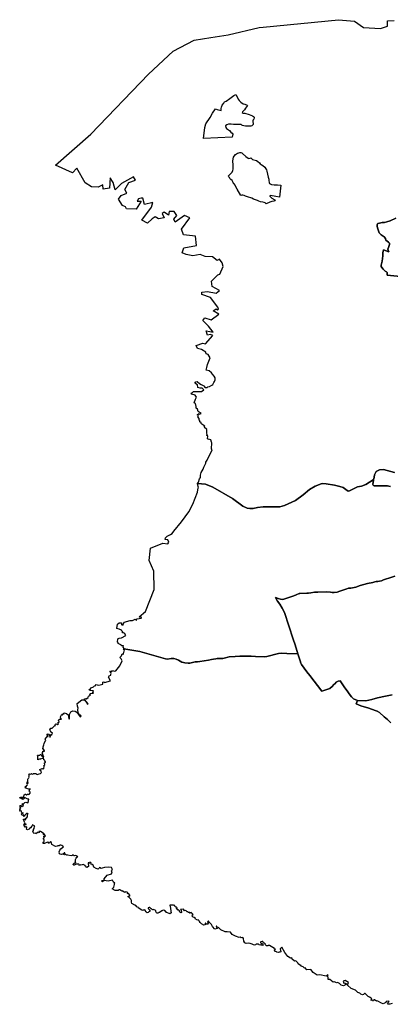
# Model space of a CAD drawing. Extents: x -9.487 to -9.308, y 38.676 to 38.769.
# Drawn here: x -9.487 to -9.459, y 38.695 to 38.768 of the extents above; entities that cross this region are included whole.
import ezdxf

# ---------------------------------------------------------------- set-up
doc = ezdxf.new("R2010")
doc.units = 0

msp = doc.modelspace()

# ---------------------------------------------------------------- linework, layer by layer
at = {"layer": 'sub-seccao_estatistica_1991'}
for points in [[(-9.458602, 38.734487), (-9.459437, 38.734703), (-9.459724, 38.734683), (-9.459975, 38.734566), (-9.460109, 38.73432), (-9.460149, 38.733978), (-9.460195, 38.733948), (-9.46074, 38.733588), (-9.461076, 38.733458), (-9.461376, 38.733413), (-9.461663, 38.733259), (-9.461969, 38.73311), (-9.462051, 38.733103), (-9.462236, 38.733212), (-9.462423, 38.733363), (-9.462674, 38.733447), (-9.463087, 38.733551), (-9.463691, 38.733638), (-9.46394, 38.73366), (-9.464079, 38.733631), (-9.464507, 38.733456), (-9.464929, 38.733225), (-9.465408, 38.732815), (-9.465977, 38.732397), (-9.466812, 38.732015), (-9.46716, 38.731931), (-9.468394, 38.731914), (-9.468813, 38.731866), (-9.469141, 38.731805), (-9.469375, 38.731793), (-9.469579, 38.731831), (-9.469907, 38.73198), (-9.470681, 38.732543), (-9.472154, 38.733392), (-9.472695, 38.73362), (-9.473297, 38.733661), (-9.473219, 38.733757), (-9.473137, 38.734005), (-9.473071, 38.734112), (-9.473068, 38.734291), (-9.473017, 38.734494), (-9.472867, 38.734722), (-9.472808, 38.734873), (-9.47266, 38.735179), (-9.472673, 38.735256), (-9.472559, 38.735413), (-9.472197, 38.736169), (-9.472248, 38.736256), (-9.472213, 38.736691), (-9.472234, 38.736758), (-9.472298, 38.736921), (-9.472466, 38.736968), (-9.472508, 38.736949), (-9.47254, 38.737006), (-9.472513, 38.7372), (-9.472607, 38.737275), (-9.472557, 38.7373), (-9.472591, 38.737455), (-9.472596, 38.737686), (-9.47279, 38.737867), (-9.472736, 38.737931), (-9.472961, 38.738097), (-9.473011, 38.73815), (-9.473012, 38.738194), (-9.4731, 38.738275), (-9.473114, 38.738366), (-9.473164, 38.738385), (-9.473166, 38.73852), (-9.473261, 38.738635), (-9.473243, 38.738698), (-9.473219, 38.738732), (-9.473301, 38.738793), (-9.473185, 38.738892), (-9.47316, 38.738839), (-9.473007, 38.738884), (-9.473237, 38.739036), (-9.47329, 38.739213), (-9.473384, 38.73929), (-9.473374, 38.739401), (-9.473433, 38.739623), (-9.47354, 38.739679), (-9.473445, 38.739961), (-9.473356, 38.740111), (-9.473464, 38.740246), (-9.473712, 38.740339), (-9.473757, 38.740401), (-9.47367, 38.740455), (-9.473586, 38.740538), (-9.473308, 38.740523), (-9.472981, 38.740517), (-9.472818, 38.740658), (-9.47295, 38.740782), (-9.473098, 38.74079), (-9.473253, 38.740836), (-9.473275, 38.741029), (-9.473487, 38.741158), (-9.473403, 38.741251), (-9.473298, 38.741266), (-9.473129, 38.741128), (-9.473011, 38.741062), (-9.472873, 38.740976), (-9.472761, 38.740934), (-9.472759, 38.740848), (-9.47271, 38.740823), (-9.472655, 38.740819), (-9.472562, 38.74082), (-9.472513, 38.740874), (-9.472385, 38.740904), (-9.472213, 38.740999), (-9.472153, 38.741048), (-9.472057, 38.741213), (-9.47201, 38.741271), (-9.471969, 38.741407), (-9.471971, 38.741537), (-9.472053, 38.741662), (-9.472174, 38.741819), (-9.472231, 38.741921), (-9.472421, 38.742065), (-9.472633, 38.742124), (-9.472602, 38.742322), (-9.472551, 38.742539), (-9.472341, 38.743052), (-9.4725, 38.743292), (-9.472632, 38.743334), (-9.472668, 38.743463), (-9.472981, 38.743667), (-9.473281, 38.74375), (-9.473373, 38.743965), (-9.47289, 38.744135), (-9.47268, 38.744094), (-9.47215, 38.744706), (-9.472317, 38.744782), (-9.472537, 38.744727), (-9.472643, 38.745063), (-9.472366, 38.745005), (-9.472121, 38.744947), (-9.472462, 38.745411), (-9.472889, 38.745821), (-9.472738, 38.74603), (-9.47226, 38.74588), (-9.471684, 38.746293), (-9.472119, 38.746556), (-9.47189, 38.746688), (-9.4718, 38.746611), (-9.471712, 38.746664), (-9.471782, 38.746819), (-9.472326, 38.747547), (-9.472326, 38.747547), (-9.472969, 38.747773), (-9.472973, 38.747929), (-9.472532, 38.747995), (-9.47189, 38.747864), (-9.47164, 38.748074), (-9.472186, 38.748361), (-9.472248, 38.748768), (-9.47176, 38.749231), (-9.471629, 38.749293), (-9.471364, 38.749849), (-9.471445, 38.750125), (-9.471639, 38.750408), (-9.471825, 38.750311), (-9.472172, 38.750575), (-9.472725, 38.750612), (-9.473092, 38.750755), (-9.473641, 38.750654), (-9.474118, 38.750752), (-9.474419, 38.750887), (-9.474299, 38.751248), (-9.473357, 38.751424), (-9.473436, 38.752111), (-9.474317, 38.752229), (-9.474487, 38.752648), (-9.473868, 38.753496), (-9.474246, 38.753657), (-9.474953, 38.753165), (-9.475039, 38.753381), (-9.474832, 38.753651), (-9.475033, 38.753967), (-9.475407, 38.753949), (-9.475452, 38.753695), (-9.475765, 38.753908), (-9.475926, 38.753804), (-9.475773, 38.753487), (-9.476179, 38.753405), (-9.476442, 38.753555), (-9.476651, 38.753412), (-9.477003, 38.75309), (-9.477431, 38.753314), (-9.476716, 38.754279), (-9.476624, 38.754624), (-9.477225, 38.75449), (-9.477363, 38.754947), (-9.477477, 38.754946), (-9.477672, 38.754893), (-9.477783, 38.754726), (-9.477473, 38.75473), (-9.477853, 38.754125), (-9.47857, 38.754168), (-9.478654, 38.75432), (-9.478883, 38.754407), (-9.47917, 38.754888), (-9.478979, 38.755159), (-9.478559, 38.755329), (-9.47871, 38.755607), (-9.478411, 38.756134), (-9.477894, 38.756306), (-9.478061, 38.756546), (-9.478947, 38.756051), (-9.479427, 38.755574), (-9.479567, 38.75612), (-9.479785, 38.756462), (-9.479853, 38.755709), (-9.480323, 38.755615), (-9.480329, 38.755946), (-9.48069, 38.755764), (-9.481189, 38.755809), (-9.481646, 38.756106), (-9.482274, 38.757187), (-9.482591, 38.756838), (-9.483856, 38.757407), (-9.48122, 38.759719), (-9.476926, 38.764195), (-9.475107, 38.765933), (-9.473525, 38.766753), (-9.472304, 38.766936), (-9.470995, 38.767139), (-9.468692, 38.767691), (-9.468392, 38.767704), (-9.462792, 38.768271), (-9.461595, 38.768164), (-9.460915, 38.767687), (-9.459661, 38.76762), (-9.459572, 38.767632), (-9.45912, 38.767784), (-9.45912, 38.768196), (-9.458643, 38.768201)], [(-9.457136, 38.749018), (-9.459148, 38.749214), (-9.459144, 38.749414), (-9.459207, 38.749458), (-9.459298, 38.749499), (-9.459446, 38.749663), (-9.459555, 38.749769), (-9.459612, 38.749856), (-9.459603, 38.749959), (-9.459533, 38.750265), (-9.459489, 38.750663), (-9.459475, 38.75088), (-9.459424, 38.751096), (-9.459028, 38.75096), (-9.459094, 38.751154), (-9.459062, 38.751285), (-9.458986, 38.751486), (-9.458977, 38.75154), (-9.458991, 38.751586), (-9.459016, 38.751621), (-9.459068, 38.751661), (-9.459244, 38.751824), (-9.459277, 38.751934), (-9.45939, 38.752073), (-9.459596, 38.752218), (-9.459745, 38.752362), (-9.459857, 38.752655), (-9.459905, 38.752847), (-9.459911, 38.752966), (-9.459882, 38.753028), (-9.45984, 38.753061), (-9.459727, 38.753097), (-9.45952, 38.75313), (-9.459366, 38.753142), (-9.459187, 38.753182), (-9.458943, 38.753271), (-9.458511, 38.753455)], [(-9.458511, 38.753455), (-9.458943, 38.753271), (-9.459187, 38.753182), (-9.459366, 38.753142), (-9.45952, 38.75313), (-9.459727, 38.753097), (-9.45984, 38.753061), (-9.459882, 38.753028), (-9.459911, 38.752966), (-9.459905, 38.752847), (-9.459857, 38.752655), (-9.459745, 38.752362), (-9.459596, 38.752218), (-9.45939, 38.752073), (-9.459277, 38.751934), (-9.459244, 38.751824), (-9.459068, 38.751661), (-9.459016, 38.751621), (-9.458991, 38.751586), (-9.458977, 38.75154), (-9.458986, 38.751486), (-9.459062, 38.751285), (-9.459094, 38.751154), (-9.459028, 38.75096), (-9.459424, 38.751096), (-9.459475, 38.75088), (-9.459489, 38.750663), (-9.459533, 38.750265), (-9.459603, 38.749959), (-9.459612, 38.749856), (-9.459555, 38.749769), (-9.459446, 38.749663), (-9.459298, 38.749499), (-9.459207, 38.749458), (-9.459144, 38.749414), (-9.459148, 38.749214), (-9.457136, 38.749018)], [(-9.458896, 38.733431), (-9.459042, 38.733468), (-9.45914, 38.733485), (-9.459296, 38.733489), (-9.459966, 38.733479), (-9.460135, 38.733485), (-9.460181, 38.733511), (-9.460209, 38.733547), (-9.460217, 38.733587), (-9.460217, 38.733587), (-9.460171, 38.733917), (-9.460195, 38.733948), (-9.460149, 38.733978), (-9.460109, 38.73432), (-9.459975, 38.734566), (-9.459724, 38.734683), (-9.459437, 38.734703), (-9.458602, 38.734487)], [(-9.458583, 38.726752), (-9.458966, 38.726627), (-9.459267, 38.726539), (-9.45942, 38.726485), (-9.459571, 38.726415), (-9.45973, 38.72637), (-9.459862, 38.726355), (-9.459983, 38.72635), (-9.460081, 38.726331), (-9.460229, 38.72629), (-9.460617, 38.726195), (-9.461169, 38.726043), (-9.461491, 38.72594), (-9.461858, 38.725859), (-9.462029, 38.725845), (-9.462149, 38.725813), (-9.462312, 38.725751), (-9.462684, 38.725621), (-9.46288, 38.725568), (-9.4631, 38.725544), (-9.463264, 38.725542), (-9.463385, 38.725553), (-9.463693, 38.725571), (-9.464309, 38.72556), (-9.464562, 38.725549), (-9.464846, 38.725515), (-9.465027, 38.725488), (-9.465142, 38.725477), (-9.465659, 38.725467), (-9.465714, 38.725458), (-9.465942, 38.725352), (-9.4661, 38.725273), (-9.46663, 38.725099), (-9.466843, 38.725023), (-9.466958, 38.725005), (-9.467101, 38.725033), (-9.467284, 38.725091), (-9.467478, 38.725159), (-9.467325, 38.724897), (-9.467155, 38.724654), (-9.466979, 38.724359), (-9.466808, 38.724034), (-9.466155, 38.722053), (-9.466, 38.721616), (-9.465816, 38.720949), (-9.466619, 38.720981), (-9.467036, 38.721013), (-9.467255, 38.720982), (-9.468121, 38.720768), (-9.468288, 38.720737), (-9.468955, 38.720754), (-9.469284, 38.720787), (-9.470128, 38.720781), (-9.470482, 38.720745), (-9.470934, 38.720731), (-9.471032, 38.720698), (-9.471198, 38.720651), (-9.471407, 38.72062), (-9.471813, 38.720607), (-9.471912, 38.72059), (-9.472093, 38.720547), (-9.472238, 38.720525), (-9.472462, 38.720473), (-9.472779, 38.720433), (-9.473107, 38.720376), (-9.473284, 38.720353), (-9.473465, 38.720351), (-9.473756, 38.720274), (-9.473865, 38.720261), (-9.47398, 38.720263), (-9.474241, 38.720277), (-9.47434, 38.720301), (-9.474456, 38.720344), (-9.474693, 38.720488), (-9.474877, 38.720551), (-9.47506, 38.720599), (-9.475248, 38.720604), (-9.475518, 38.720552), (-9.475669, 38.720579), (-9.477586, 38.721125), (-9.478768, 38.72132), (-9.478744, 38.721361), (-9.478821, 38.721462), (-9.478807, 38.721549), (-9.478937, 38.721559), (-9.478956, 38.721611), (-9.479105, 38.721665), (-9.4792, 38.721739), (-9.479193, 38.721791), (-9.479238, 38.721817), (-9.479217, 38.722078), (-9.479125, 38.722117), (-9.478937, 38.722146), (-9.478621, 38.722317), (-9.478718, 38.722508), (-9.478769, 38.722484), (-9.478792, 38.722516), (-9.478858, 38.722512), (-9.478892, 38.722544), (-9.47886, 38.722599), (-9.478928, 38.722642), (-9.478951, 38.722714), (-9.479112, 38.722808), (-9.479295, 38.722855), (-9.479256, 38.723157), (-9.479117, 38.723272), (-9.478958, 38.723277), (-9.478956, 38.723126), (-9.478893, 38.723148), (-9.478832, 38.723101), (-9.478814, 38.723111), (-9.478815, 38.723166), (-9.4788, 38.723186), (-9.47876, 38.723329), (-9.478313, 38.723438), (-9.478116, 38.723435), (-9.477926, 38.723533), (-9.477828, 38.723452), (-9.477797, 38.723578), (-9.477454, 38.723616), (-9.477479, 38.723683), (-9.477605, 38.723682), (-9.477621, 38.723725), (-9.477171, 38.724121), (-9.476509, 38.725759), (-9.476533, 38.727118), (-9.476896, 38.727929), (-9.476797, 38.728835), (-9.47588, 38.729209), (-9.4755, 38.729153), (-9.475415, 38.729289), (-9.475489, 38.72946), (-9.475687, 38.72949), (-9.475681, 38.729613), (-9.475541, 38.729737), (-9.475285, 38.729857), (-9.475169, 38.729927), (-9.475046, 38.730112), (-9.474479, 38.730814), (-9.473934, 38.731559), (-9.473638, 38.732123), (-9.473292, 38.733023), (-9.473236, 38.733332), (-9.473205, 38.733382), (-9.473237, 38.733405), (-9.473226, 38.733439), (-9.473297, 38.733661), (-9.473297, 38.733661), (-9.472695, 38.73362), (-9.472154, 38.733392), (-9.470681, 38.732543), (-9.469907, 38.73198), (-9.469579, 38.731831), (-9.469375, 38.731793), (-9.469141, 38.731805), (-9.468813, 38.731866), (-9.468394, 38.731914), (-9.46716, 38.731931), (-9.466812, 38.732015), (-9.465977, 38.732397), (-9.465408, 38.732815), (-9.464929, 38.733225), (-9.464507, 38.733456), (-9.464079, 38.733631), (-9.46394, 38.73366), (-9.463691, 38.733638), (-9.463087, 38.733551), (-9.462674, 38.733447), (-9.462423, 38.733363), (-9.462236, 38.733212), (-9.462051, 38.733103), (-9.461969, 38.73311), (-9.461663, 38.733259), (-9.461376, 38.733413), (-9.461076, 38.733458), (-9.46074, 38.733588), (-9.460195, 38.733948), (-9.460171, 38.733917), (-9.460217, 38.733587), (-9.460209, 38.733547), (-9.460181, 38.733511), (-9.460135, 38.733485), (-9.459966, 38.733479), (-9.459296, 38.733489), (-9.45914, 38.733485), (-9.459042, 38.733468), (-9.458896, 38.733431)], [(-9.458782, 38.717898), (-9.459286, 38.717798), (-9.459876, 38.717662), (-9.460303, 38.717559), (-9.460527, 38.717491), (-9.460752, 38.717446), (-9.461369, 38.717484), (-9.461656, 38.717608), (-9.461811, 38.717757), (-9.461983, 38.717972), (-9.462133, 38.718203), (-9.462303, 38.718429), (-9.462646, 38.718944), (-9.462798, 38.718906), (-9.462952, 38.718843), (-9.46304, 38.718748), (-9.463142, 38.718652), (-9.463218, 38.718549), (-9.463438, 38.718375), (-9.464029, 38.718177), (-9.464921, 38.719351), (-9.465145, 38.719609), (-9.465525, 38.720153), (-9.465578, 38.720254), (-9.465635, 38.720445), (-9.465728, 38.720725), (-9.465816, 38.720949), (-9.466, 38.721616), (-9.466155, 38.722053), (-9.466808, 38.724034), (-9.466979, 38.724359), (-9.467155, 38.724654), (-9.467325, 38.724897), (-9.467478, 38.725159), (-9.467284, 38.725091), (-9.467101, 38.725033), (-9.466958, 38.725005), (-9.466843, 38.725023), (-9.46663, 38.725099), (-9.4661, 38.725273), (-9.465942, 38.725352), (-9.465714, 38.725458), (-9.465659, 38.725467), (-9.465142, 38.725477), (-9.465027, 38.725488), (-9.464846, 38.725515), (-9.464562, 38.725549), (-9.464309, 38.72556), (-9.463693, 38.725571), (-9.463385, 38.725553), (-9.463264, 38.725542), (-9.4631, 38.725544), (-9.46288, 38.725568), (-9.462684, 38.725621), (-9.462312, 38.725751), (-9.462149, 38.725813), (-9.462029, 38.725845), (-9.461858, 38.725859), (-9.461491, 38.72594), (-9.461169, 38.726043), (-9.460617, 38.726195), (-9.460229, 38.72629), (-9.460081, 38.726331), (-9.459983, 38.72635), (-9.459862, 38.726355), (-9.45973, 38.72637), (-9.459571, 38.726415), (-9.45942, 38.726485), (-9.459267, 38.726539), (-9.458966, 38.726627), (-9.458583, 38.726752)], [(-9.458787, 38.694863), (-9.458949, 38.694806), (-9.45907, 38.694824), (-9.459129, 38.694898), (-9.459015, 38.69501), (-9.459086, 38.695045), (-9.459239, 38.695004), (-9.459259, 38.694943), (-9.459461, 38.694849), (-9.45957, 38.694884), (-9.459847, 38.695036), (-9.459935, 38.695061), (-9.459958, 38.695032), (-9.460094, 38.695135), (-9.460144, 38.695134), (-9.460164, 38.695075), (-9.460238, 38.695068), (-9.460263, 38.695123), (-9.460367, 38.695112), (-9.46036, 38.695151), (-9.46031, 38.695138), (-9.460295, 38.695221), (-9.46035, 38.695275), (-9.460472, 38.695342), (-9.460576, 38.695386), (-9.460789, 38.695603), (-9.460839, 38.695602), (-9.460928, 38.695529), (-9.460995, 38.695512), (-9.461111, 38.695556), (-9.46118, 38.695638), (-9.461343, 38.695688), (-9.461512, 38.695851), (-9.461827, 38.695991), (-9.462113, 38.696223), (-9.462047, 38.696432), (-9.462278, 38.696573), (-9.462436, 38.696538), (-9.462386, 38.696376), (-9.462308, 38.696403), (-9.462278, 38.696351), (-9.462207, 38.696372), (-9.462195, 38.696306), (-9.462408, 38.69619), (-9.462584, 38.696237), (-9.462702, 38.69637), (-9.462854, 38.69643), (-9.462919, 38.696409), (-9.463075, 38.696485), (-9.463178, 38.696451), (-9.463435, 38.696657), (-9.46354, 38.696669), (-9.463542, 38.696776), (-9.463586, 38.696905), (-9.463556, 38.696968), (-9.463603, 38.696999), (-9.463691, 38.696912), (-9.464175, 38.697002), (-9.464366, 38.696986), (-9.464675, 38.697184), (-9.464846, 38.697394), (-9.465137, 38.69738), (-9.465259, 38.69752), (-9.465314, 38.6975), (-9.465418, 38.697592), (-9.465559, 38.697646), (-9.465557, 38.697704), (-9.465604, 38.697698), (-9.465791, 38.697818), (-9.4658, 38.697908), (-9.465954, 38.698043), (-9.466066, 38.698029), (-9.466258, 38.698202), (-9.466226, 38.698253), (-9.466279, 38.698268), (-9.466355, 38.698248), (-9.466564, 38.698381), (-9.46677, 38.698664), (-9.467004, 38.699067), (-9.467118, 38.698951), (-9.467082, 38.698724), (-9.467149, 38.698684), (-9.467196, 38.698707), (-9.467261, 38.698661), (-9.467386, 38.698693), (-9.467398, 38.698718), (-9.467533, 38.698757), (-9.467549, 38.698796), (-9.467464, 38.698916), (-9.467545, 38.698923), (-9.467546, 38.698964), (-9.467914, 38.699193), (-9.467992, 38.699197), (-9.468031, 38.699182), (-9.468028, 38.699158), (-9.468155, 38.699159), (-9.468216, 38.699246), (-9.468251, 38.699321), (-9.468309, 38.699373), (-9.468364, 38.699395), (-9.468425, 38.699482), (-9.468478, 38.699503), (-9.468565, 38.699473), (-9.468589, 38.699434), (-9.468582, 38.699392), (-9.46855, 38.699363), (-9.468507, 38.699328), (-9.468469, 38.699345), (-9.468421, 38.69929), (-9.468399, 38.699243), (-9.468402, 38.699209), (-9.468445, 38.699202), (-9.468582, 38.699234), (-9.468641, 38.699224), (-9.4687, 38.699236), (-9.46875, 38.699298), (-9.46882, 38.699305), (-9.468903, 38.699304), (-9.468955, 38.699252), (-9.469042, 38.699226), (-9.469117, 38.69924), (-9.469219, 38.6993), (-9.469363, 38.69934), (-9.469473, 38.699358), (-9.469663, 38.699355), (-9.469753, 38.699391), (-9.469833, 38.699509), (-9.469858, 38.699723), (-9.469907, 38.699788), (-9.470024, 38.699775), (-9.470112, 38.699813), (-9.470177, 38.699798), (-9.470455, 38.699901), (-9.470697, 38.700023), (-9.470836, 38.70018), (-9.471085, 38.700213), (-9.471228, 38.700222), (-9.471544, 38.700366), (-9.47173, 38.700527), (-9.47178, 38.70051), (-9.471863, 38.700633), (-9.471903, 38.700629), (-9.471823, 38.70047), (-9.471995, 38.700422), (-9.472164, 38.700617), (-9.472241, 38.700757), (-9.472291, 38.700822), (-9.472396, 38.700913), (-9.472457, 38.701012), (-9.472488, 38.701012), (-9.472539, 38.700929), (-9.47249, 38.700815), (-9.472521, 38.70079), (-9.47263, 38.700784), (-9.4727, 38.700861), (-9.472708, 38.700851), (-9.472706, 38.700766), (-9.472722, 38.700725), (-9.472817, 38.700719), (-9.472994, 38.700814), (-9.473057, 38.70088), (-9.473104, 38.700905), (-9.473124, 38.700983), (-9.473172, 38.701021), (-9.473175, 38.701065), (-9.473213, 38.701065), (-9.473229, 38.70111), (-9.473275, 38.701091), (-9.473451, 38.701174), (-9.473446, 38.701213), (-9.473527, 38.701273), (-9.473602, 38.701301), (-9.473675, 38.701371), (-9.473658, 38.701478), (-9.473605, 38.701477), (-9.47366, 38.701556), (-9.47378, 38.701677), (-9.473792, 38.701672), (-9.473773, 38.701626), (-9.473797, 38.701593), (-9.473863, 38.701647), (-9.473954, 38.701667), (-9.473988, 38.701657), (-9.474001, 38.701701), (-9.474066, 38.701707), (-9.474158, 38.701799), (-9.474245, 38.70179), (-9.474319, 38.701909), (-9.47448, 38.701892), (-9.474548, 38.701889), (-9.474548, 38.701889), (-9.474501, 38.701823), (-9.474466, 38.701661), (-9.474528, 38.701641), (-9.47459, 38.701681), (-9.474635, 38.70174), (-9.474633, 38.701771), (-9.474696, 38.701822), (-9.474736, 38.701825), (-9.474766, 38.701903), (-9.474816, 38.701903), (-9.474875, 38.701963), (-9.474812, 38.702015), (-9.474846, 38.702053), (-9.474892, 38.702051), (-9.474968, 38.702135), (-9.474975, 38.702167), (-9.475013, 38.702166), (-9.475072, 38.702194), (-9.475349, 38.702196), (-9.475295, 38.701972), (-9.475282, 38.701751), (-9.475251, 38.701628), (-9.475346, 38.701552), (-9.475571, 38.701663), (-9.475602, 38.701657), (-9.475609, 38.701689), (-9.475678, 38.701744), (-9.475731, 38.701749), (-9.475729, 38.701778), (-9.475798, 38.701821), (-9.475889, 38.701802), (-9.475912, 38.701773), (-9.475935, 38.701781), (-9.47612, 38.701663), (-9.47612, 38.70165), (-9.476169, 38.701654), (-9.47618, 38.701634), (-9.476231, 38.701595), (-9.476299, 38.701606), (-9.476351, 38.701625), (-9.476381, 38.70172), (-9.47639, 38.701778), (-9.47644, 38.701827), (-9.476525, 38.701849), (-9.476577, 38.701883), (-9.476588, 38.701865), (-9.476616, 38.70185), (-9.476661, 38.701885), (-9.476704, 38.701933), (-9.476744, 38.701933), (-9.476828, 38.702019), (-9.47688, 38.70204), (-9.47697, 38.702008), (-9.476969, 38.701957), (-9.476838, 38.701827), (-9.476834, 38.701774), (-9.476843, 38.701736), (-9.476882, 38.701732), (-9.476949, 38.701656), (-9.477046, 38.701633), (-9.477083, 38.70169), (-9.477144, 38.701712), (-9.477175, 38.701836), (-9.477246, 38.701851), (-9.477283, 38.701822), (-9.477334, 38.70183), (-9.477385, 38.701801), (-9.477444, 38.70182), (-9.477704, 38.702), (-9.477693, 38.702029), (-9.477837, 38.70209), (-9.477838, 38.70213), (-9.477956, 38.702212), (-9.478169, 38.702327), (-9.47821, 38.702424), (-9.478201, 38.702556), (-9.478261, 38.702659), (-9.478368, 38.702766), (-9.478463, 38.702823), (-9.478486, 38.702861), (-9.478303, 38.702928), (-9.478425, 38.703067), (-9.478467, 38.703048), (-9.478513, 38.703098), (-9.478474, 38.703118), (-9.478529, 38.703182), (-9.478649, 38.703192), (-9.478711, 38.703148), (-9.47891, 38.703267), (-9.478926, 38.703242), (-9.479062, 38.70335), (-9.479156, 38.703345), (-9.479204, 38.703306), (-9.479428, 38.703296), (-9.479633, 38.703417), (-9.479507, 38.703548), (-9.479468, 38.703736), (-9.479495, 38.703791), (-9.479436, 38.703854), (-9.479552, 38.703925), (-9.479615, 38.70408), (-9.479929, 38.703989), (-9.480229, 38.704035), (-9.480361, 38.703955), (-9.480428, 38.704009), (-9.480215, 38.704099), (-9.480242, 38.70418), (-9.480005, 38.704435), (-9.479686, 38.704547), (-9.479631, 38.704678), (-9.479681, 38.704757), (-9.47963, 38.704874), (-9.479699, 38.705011), (-9.479934, 38.705031), (-9.480219, 38.705024), (-9.480386, 38.704956), (-9.480454, 38.704941), (-9.480589, 38.705022), (-9.480613, 38.704958), (-9.480675, 38.704898), (-9.480824, 38.704943), (-9.481019, 38.705047), (-9.481068, 38.705181), (-9.481137, 38.705234), (-9.481179, 38.705211), (-9.48123, 38.705383), (-9.481324, 38.705375), (-9.481315, 38.705335), (-9.481374, 38.705329), (-9.481384, 38.705358), (-9.481435, 38.705357), (-9.481415, 38.705092), (-9.481542, 38.70502), (-9.481577, 38.705037), (-9.48161, 38.705113), (-9.48165, 38.705112), (-9.481651, 38.705161), (-9.481803, 38.705248), (-9.481944, 38.705189), (-9.481994, 38.705217), (-9.482059, 38.705192), (-9.48212, 38.705189), (-9.482107, 38.705236), (-9.482156, 38.705236), (-9.48218, 38.70528), (-9.482253, 38.705259), (-9.482337, 38.70527), (-9.482485, 38.705187), (-9.482511, 38.705184), (-9.482554, 38.705227), (-9.482555, 38.705267), (-9.482468, 38.705328), (-9.482401, 38.705387), (-9.482367, 38.705362), (-9.482352, 38.705367), (-9.482385, 38.705445), (-9.482394, 38.705485), (-9.482366, 38.705505), (-9.482368, 38.70561), (-9.482335, 38.705707), (-9.482278, 38.705776), (-9.482196, 38.70582), (-9.482249, 38.705866), (-9.482358, 38.705901), (-9.48244, 38.705885), (-9.482509, 38.705879), (-9.482526, 38.705925), (-9.482578, 38.705951), (-9.482599, 38.705942), (-9.482606, 38.705899), (-9.482685, 38.705876), (-9.482981, 38.705922), (-9.482978, 38.705949), (-9.483056, 38.705944), (-9.483101, 38.705995), (-9.483137, 38.70598), (-9.483188, 38.70597), (-9.483252, 38.705982), (-9.483263, 38.706012), (-9.483179, 38.706061), (-9.483177, 38.706102), (-9.483227, 38.706101), (-9.483254, 38.706055), (-9.483347, 38.706003), (-9.483412, 38.705995), (-9.483518, 38.706005), (-9.483567, 38.706035), (-9.483601, 38.706069), (-9.483564, 38.706112), (-9.483597, 38.706188), (-9.483547, 38.706317), (-9.483472, 38.706413), (-9.483323, 38.70653), (-9.483282, 38.706526), (-9.483268, 38.706548), (-9.483313, 38.706607), (-9.483381, 38.706663), (-9.483471, 38.70668), (-9.483533, 38.706685), (-9.48359, 38.706628), (-9.483655, 38.706623), (-9.483686, 38.706638), (-9.483738, 38.706609), (-9.483861, 38.706581), (-9.484149, 38.706739), (-9.484167, 38.706868), (-9.484198, 38.706876), (-9.484191, 38.706934), (-9.484223, 38.706934), (-9.484289, 38.706875), (-9.484315, 38.706821), (-9.484396, 38.706818), (-9.484404, 38.706846), (-9.484361, 38.706883), (-9.484471, 38.706906), (-9.484692, 38.706801), (-9.484772, 38.706796), (-9.484774, 38.706904), (-9.4847, 38.70695), (-9.484706, 38.707091), (-9.484748, 38.707129), (-9.484752, 38.707191), (-9.48472, 38.707216), (-9.484741, 38.707358), (-9.4847, 38.707371), (-9.484672, 38.707291), (-9.48462, 38.707366), (-9.484688, 38.707473), (-9.484765, 38.707478), (-9.48478, 38.707498), (-9.484711, 38.707527), (-9.484972, 38.707692), (-9.485109, 38.707695), (-9.485074, 38.70763), (-9.485132, 38.707602), (-9.485147, 38.70764), (-9.485327, 38.707528), (-9.48536, 38.707567), (-9.485472, 38.70755), (-9.485545, 38.707698), (-9.485497, 38.707785), (-9.485506, 38.707861), (-9.485442, 38.707927), (-9.485441, 38.708073), (-9.485408, 38.708099), (-9.485571, 38.708199), (-9.485635, 38.708105), (-9.48573, 38.707981), (-9.485815, 38.707911), (-9.485838, 38.707877), (-9.485944, 38.707836), (-9.485997, 38.707843), (-9.486024, 38.707865), (-9.485997, 38.707981), (-9.486026, 38.707986), (-9.485997, 38.708046), (-9.486052, 38.70803), (-9.4861, 38.708044), (-9.486116, 38.708033), (-9.486173, 38.708101), (-9.4862, 38.708125), (-9.486213, 38.708218), (-9.486161, 38.708228), (-9.486039, 38.708224), (-9.486042, 38.708239), (-9.486164, 38.708251), (-9.486184, 38.708269), (-9.486143, 38.70834), (-9.486206, 38.70847), (-9.486194, 38.708516), (-9.486247, 38.708587), (-9.486248, 38.708618), (-9.486207, 38.708628), (-9.486071, 38.708558), (-9.486066, 38.708571), (-9.486077, 38.708602), (-9.486141, 38.708629), (-9.486074, 38.708699), (-9.486056, 38.708681), (-9.485951, 38.708788), (-9.485962, 38.708961), (-9.485925, 38.709011), (-9.485898, 38.709029), (-9.485953, 38.709075), (-9.485978, 38.709041), (-9.486022, 38.709037), (-9.486116, 38.708933), (-9.486162, 38.708856), (-9.486211, 38.708831), (-9.486247, 38.708902), (-9.486232, 38.708943), (-9.48635, 38.708902), (-9.486396, 38.709008), (-9.486334, 38.709031), (-9.486337, 38.709065), (-9.486273, 38.70908), (-9.48628, 38.709091), (-9.486345, 38.709077), (-9.486376, 38.709095), (-9.486423, 38.70925), (-9.486519, 38.709222), (-9.48653, 38.709268), (-9.486494, 38.709273), (-9.486521, 38.709326), (-9.486483, 38.709336), (-9.486488, 38.709361), (-9.48653, 38.709378), (-9.486516, 38.709401), (-9.486464, 38.709437), (-9.486449, 38.709456), (-9.486489, 38.709491), (-9.486483, 38.709558), (-9.486525, 38.709591), (-9.486516, 38.709615), (-9.48648, 38.709629), (-9.486437, 38.709629), (-9.486393, 38.709574), (-9.486357, 38.709569), (-9.486311, 38.709618), (-9.486251, 38.709625), (-9.486347, 38.709773), (-9.48627, 38.709794), (-9.48625, 38.709755), (-9.486228, 38.709761), (-9.486229, 38.709789), (-9.486142, 38.709868), (-9.486067, 38.709884), (-9.486002, 38.70987), (-9.48598, 38.70987), (-9.485932, 38.709849), (-9.485894, 38.70987), (-9.485849, 38.710109), (-9.485877, 38.710124), (-9.485916, 38.710121), (-9.486169, 38.710231), (-9.486226, 38.710208), (-9.486253, 38.710223), (-9.486253, 38.71021), (-9.486189, 38.710157), (-9.486236, 38.710124), (-9.48632, 38.710088), (-9.486351, 38.710125), (-9.486291, 38.710174), (-9.486313, 38.71019), (-9.486365, 38.710147), (-9.486398, 38.710165), (-9.486434, 38.710157), (-9.486507, 38.710197), (-9.486511, 38.710238), (-9.486439, 38.710269), (-9.486389, 38.710273), (-9.486403, 38.710247), (-9.48636, 38.71027), (-9.48627, 38.710247), (-9.486256, 38.710234), (-9.486263, 38.710277), (-9.486228, 38.710323), (-9.486202, 38.710429), (-9.486134, 38.710482), (-9.486088, 38.710478), (-9.486053, 38.710429), (-9.486005, 38.710435), (-9.485982, 38.710477), (-9.485953, 38.710486), (-9.485911, 38.710465), (-9.485867, 38.710493), (-9.485842, 38.710493), (-9.485825, 38.71046), (-9.485753, 38.710569), (-9.485752, 38.710638), (-9.48578, 38.710682), (-9.485821, 38.710701), (-9.485798, 38.710784), (-9.485816, 38.710814), (-9.485742, 38.710858), (-9.48574, 38.710877), (-9.485885, 38.710863), (-9.48601, 38.710897), (-9.486021, 38.710934), (-9.486101, 38.710935), (-9.486112, 38.711035), (-9.486037, 38.711109), (-9.486042, 38.711115), (-9.485966, 38.71116), (-9.485955, 38.711201), (-9.485998, 38.711304), (-9.485999, 38.711324), (-9.48596, 38.711332), (-9.485938, 38.711318), (-9.48591, 38.711312), (-9.4859, 38.711327), (-9.485922, 38.711348), (-9.485944, 38.711347), (-9.485964, 38.711367), (-9.485915, 38.711437), (-9.485933, 38.711607), (-9.4859, 38.711653), (-9.485854, 38.711699), (-9.485833, 38.711744), (-9.485816, 38.711753), (-9.485848, 38.711803), (-9.485818, 38.71185), (-9.485825, 38.711923), (-9.485854, 38.711969), (-9.485794, 38.712005), (-9.485703, 38.711988), (-9.485678, 38.712022), (-9.485645, 38.711996), (-9.485612, 38.712015), (-9.485575, 38.711984), (-9.485497, 38.712022), (-9.485323, 38.712027), (-9.485256, 38.711988), (-9.485197, 38.711944), (-9.48508, 38.712012), (-9.484989, 38.712015), (-9.484908, 38.712103), (-9.484939, 38.712161), (-9.484941, 38.712228), (-9.485018, 38.712242), (-9.485025, 38.712331), (-9.484865, 38.712408), (-9.484836, 38.71238), (-9.484795, 38.712399), (-9.484734, 38.712368), (-9.484715, 38.712582), (-9.484739, 38.71262), (-9.484647, 38.712675), (-9.484686, 38.712762), (-9.484696, 38.712811), (-9.48461, 38.712853), (-9.484604, 38.712907), (-9.484649, 38.71297), (-9.48468, 38.713027), (-9.484722, 38.71304), (-9.484723, 38.713131), (-9.484812, 38.713154), (-9.484908, 38.713132), (-9.484942, 38.713143), (-9.48496, 38.713104), (-9.485056, 38.713102), (-9.485138, 38.713071), (-9.485188, 38.713037), (-9.485184, 38.713302), (-9.485154, 38.713359), (-9.48521, 38.713365), (-9.48521, 38.713384), (-9.485167, 38.7134), (-9.485123, 38.713377), (-9.485056, 38.713401), (-9.484992, 38.713457), (-9.48492, 38.71345), (-9.484888, 38.713332), (-9.484819, 38.713238), (-9.484734, 38.713239), (-9.484867, 38.713576), (-9.484818, 38.713607), (-9.4848, 38.713689), (-9.484673, 38.713695), (-9.484674, 38.713733), (-9.484739, 38.713766), (-9.484743, 38.71385), (-9.484806, 38.713849), (-9.484793, 38.714013), (-9.484722, 38.714169), (-9.484712, 38.714256), (-9.484662, 38.714382), (-9.484584, 38.714482), (-9.484623, 38.71458), (-9.484568, 38.714693), (-9.484477, 38.71479), (-9.484403, 38.714799), (-9.484476, 38.714923), (-9.484491, 38.714969), (-9.484411, 38.714979), (-9.484308, 38.714859), (-9.484284, 38.714749), (-9.484247, 38.71476), (-9.484273, 38.714801), (-9.484215, 38.714863), (-9.484276, 38.714911), (-9.484199, 38.714947), (-9.484157, 38.71489), (-9.484082, 38.715042), (-9.484183, 38.715104), (-9.48422, 38.715101), (-9.484221, 38.715141), (-9.48428, 38.715294), (-9.484215, 38.715417), (-9.484115, 38.715401), (-9.483911, 38.715598), (-9.483864, 38.715616), (-9.48392, 38.715656), (-9.483843, 38.715729), (-9.483706, 38.715693), (-9.483647, 38.715745), (-9.483722, 38.715788), (-9.483678, 38.715844), (-9.483609, 38.715833), (-9.483579, 38.715918), (-9.483639, 38.715947), (-9.483583, 38.716071), (-9.483424, 38.716091), (-9.483476, 38.716128), (-9.483494, 38.716252), (-9.483418, 38.716396), (-9.483372, 38.716454), (-9.483352, 38.716411), (-9.483326, 38.716415), (-9.483349, 38.716463), (-9.483279, 38.716504), (-9.483279, 38.716504), (-9.483242, 38.716442), (-9.483207, 38.716555), (-9.483051, 38.716504), (-9.482926, 38.716396), (-9.482861, 38.716104), (-9.482814, 38.716118), (-9.482815, 38.71642), (-9.482723, 38.716631), (-9.482576, 38.716692), (-9.482387, 38.716666), (-9.48227, 38.716606), (-9.482024, 38.716261), (-9.481942, 38.716296), (-9.482011, 38.716389), (-9.482074, 38.716409), (-9.482184, 38.716566), (-9.482207, 38.716807), (-9.482176, 38.716907), (-9.48222, 38.71706), (-9.482246, 38.717248), (-9.48191, 38.717525), (-9.481736, 38.717515), (-9.481608, 38.717404), (-9.481485, 38.717188), (-9.481427, 38.71722), (-9.481704, 38.717559), (-9.481693, 38.717597), (-9.481611, 38.717615), (-9.481562, 38.717567), (-9.481522, 38.717593), (-9.481522, 38.717616), (-9.481431, 38.717687), (-9.481415, 38.717807), (-9.481264, 38.717861), (-9.481299, 38.717932), (-9.481274, 38.717988), (-9.481037, 38.71802), (-9.481068, 38.71806), (-9.481131, 38.718082), (-9.481055, 38.718153), (-9.481041, 38.718194), (-9.481223, 38.71822), (-9.481289, 38.718217), (-9.481365, 38.718263), (-9.48138, 38.718294), (-9.481273, 38.71831), (-9.481211, 38.718419), (-9.48104, 38.718496), (-9.481011, 38.718548), (-9.480919, 38.718569), (-9.480842, 38.718657), (-9.480697, 38.718607), (-9.480541, 38.718655), (-9.480335, 38.718684), (-9.480346, 38.718838), (-9.480268, 38.718859), (-9.480222, 38.718813), (-9.479777, 38.718937), (-9.479916, 38.719225), (-9.479865, 38.71931), (-9.479744, 38.719367), (-9.479749, 38.719434), (-9.479705, 38.719483), (-9.47974, 38.719556), (-9.479805, 38.71966), (-9.479764, 38.719671), (-9.479668, 38.71965), (-9.479625, 38.719705), (-9.479469, 38.719675), (-9.479379, 38.719696), (-9.479076, 38.720059), (-9.478905, 38.720433), (-9.478982, 38.720595), (-9.479076, 38.720681), (-9.478937, 38.72081), (-9.478935, 38.720882), (-9.478892, 38.720944), (-9.478836, 38.720907), (-9.4788, 38.720945), (-9.478807, 38.720997), (-9.478775, 38.721052), (-9.478732, 38.721254), (-9.478788, 38.721284), (-9.478768, 38.72132), (-9.478768, 38.72132), (-9.477586, 38.721125), (-9.475669, 38.720579), (-9.475518, 38.720552), (-9.475248, 38.720604), (-9.47506, 38.720599), (-9.474877, 38.720551), (-9.474693, 38.720488), (-9.474456, 38.720344), (-9.47434, 38.720301), (-9.474241, 38.720277), (-9.47398, 38.720263), (-9.473865, 38.720261), (-9.473756, 38.720274), (-9.473465, 38.720351), (-9.473284, 38.720353), (-9.473107, 38.720376), (-9.472779, 38.720433), (-9.472462, 38.720473), (-9.472238, 38.720525), (-9.472093, 38.720547), (-9.471912, 38.72059), (-9.471813, 38.720607), (-9.471407, 38.72062), (-9.471198, 38.720651), (-9.471032, 38.720698), (-9.470934, 38.720731), (-9.470482, 38.720745), (-9.470128, 38.720781), (-9.469284, 38.720787), (-9.468955, 38.720754), (-9.468288, 38.720737), (-9.468121, 38.720768), (-9.467255, 38.720982), (-9.467036, 38.721013), (-9.466619, 38.720981), (-9.465816, 38.720949), (-9.465728, 38.720725), (-9.465635, 38.720445), (-9.465578, 38.720254), (-9.465525, 38.720153), (-9.465145, 38.719609), (-9.464921, 38.719351), (-9.464029, 38.718177), (-9.463438, 38.718375), (-9.463218, 38.718549), (-9.463142, 38.718652), (-9.46304, 38.718748), (-9.462952, 38.718843), (-9.462798, 38.718906), (-9.462646, 38.718944), (-9.462303, 38.718429), (-9.462133, 38.718203), (-9.461983, 38.717972), (-9.461811, 38.717757), (-9.461656, 38.717608), (-9.461369, 38.717484), (-9.461463, 38.71723), (-9.461111, 38.717087), (-9.46053, 38.716894), (-9.460042, 38.71674), (-9.459889, 38.716681), (-9.459726, 38.716572), (-9.459387, 38.716261), (-9.459122, 38.716044), (-9.458883, 38.71581)], [(-9.458883, 38.71581), (-9.459122, 38.716044), (-9.459387, 38.716261), (-9.459726, 38.716572), (-9.459889, 38.716681), (-9.460042, 38.71674), (-9.46053, 38.716894), (-9.461111, 38.717087), (-9.461463, 38.71723), (-9.461369, 38.717484), (-9.461369, 38.717484), (-9.460752, 38.717446), (-9.460527, 38.717491), (-9.460303, 38.717559), (-9.459876, 38.717662), (-9.459286, 38.717798), (-9.458782, 38.717898)]]:
    msp.add_lwpolyline(points, dxfattribs=at)
for points in [[(-9.472179, 38.761294), (-9.471945, 38.761618), (-9.471814, 38.76157), (-9.471519, 38.761487), (-9.471525, 38.761644), (-9.471502, 38.761756), (-9.471436, 38.761884), (-9.471317, 38.762054), (-9.471298, 38.762119), (-9.471262, 38.762149), (-9.471147, 38.762197), (-9.470873, 38.762385), (-9.470574, 38.762625), (-9.470438, 38.762701), (-9.470331, 38.762513), (-9.470261, 38.762346), (-9.470177, 38.762235), (-9.470057, 38.762106), (-9.469893, 38.761998), (-9.469768, 38.761964), (-9.469592, 38.7619), (-9.469552, 38.761878), (-9.469716, 38.761661), (-9.469786, 38.761546), (-9.469933, 38.761405), (-9.469965, 38.761337), (-9.46988, 38.761306), (-9.469769, 38.761299), (-9.469444, 38.761193), (-9.469185, 38.761091), (-9.469103, 38.761051), (-9.469067, 38.761004), (-9.469057, 38.760945), (-9.469095, 38.760859), (-9.469141, 38.760793), (-9.469163, 38.760717), (-9.469149, 38.760452), (-9.469156, 38.760407), (-9.469196, 38.760389), (-9.469235, 38.760359), (-9.4693, 38.760319), (-9.469387, 38.760315), (-9.46952, 38.760334), (-9.469703, 38.760336), (-9.469826, 38.760342), (-9.469933, 38.760365), (-9.469974, 38.760409), (-9.470041, 38.760443), (-9.470438, 38.760456), (-9.470604, 38.760455), (-9.470772, 38.760469), (-9.470977, 38.760465), (-9.471101, 38.760428), (-9.471198, 38.760356), (-9.471165, 38.760229), (-9.471119, 38.760159), (-9.470901, 38.760011), (-9.470805, 38.759871), (-9.4707, 38.759794), (-9.470643, 38.759722), (-9.470714, 38.7595), (-9.472839, 38.759399), (-9.472728, 38.760231), (-9.472655, 38.7605), (-9.472354, 38.760978), (-9.472179, 38.761294)], [(-9.472179, 38.761294), (-9.471945, 38.761618), (-9.471814, 38.76157), (-9.471519, 38.761487), (-9.471525, 38.761644), (-9.471502, 38.761756), (-9.471436, 38.761884), (-9.471317, 38.762054), (-9.471298, 38.762119), (-9.471262, 38.762149), (-9.471147, 38.762197), (-9.470873, 38.762385), (-9.470574, 38.762625), (-9.470438, 38.762701), (-9.470331, 38.762513), (-9.470261, 38.762346), (-9.470177, 38.762235), (-9.470057, 38.762106), (-9.469893, 38.761998), (-9.469768, 38.761964), (-9.469592, 38.7619), (-9.469552, 38.761878), (-9.469716, 38.761661), (-9.469786, 38.761546), (-9.469933, 38.761405), (-9.469965, 38.761337), (-9.46988, 38.761306), (-9.469769, 38.761299), (-9.469444, 38.761193), (-9.469185, 38.761091), (-9.469103, 38.761051), (-9.469067, 38.761004), (-9.469057, 38.760945), (-9.469095, 38.760859), (-9.469141, 38.760793), (-9.469163, 38.760717), (-9.469149, 38.760452), (-9.469156, 38.760407), (-9.469196, 38.760389), (-9.469235, 38.760359), (-9.4693, 38.760319), (-9.469387, 38.760315), (-9.46952, 38.760334), (-9.469703, 38.760336), (-9.469826, 38.760342), (-9.469933, 38.760365), (-9.469974, 38.760409), (-9.470041, 38.760443), (-9.470438, 38.760456), (-9.470604, 38.760455), (-9.470772, 38.760469), (-9.470977, 38.760465), (-9.471101, 38.760428), (-9.471198, 38.760356), (-9.471165, 38.760229), (-9.471119, 38.760159), (-9.470901, 38.760011), (-9.470805, 38.759871), (-9.4707, 38.759794), (-9.470643, 38.759722), (-9.470714, 38.7595), (-9.472839, 38.759399), (-9.472728, 38.760231), (-9.472655, 38.7605), (-9.472354, 38.760978), (-9.472179, 38.761294)], [(-9.470046, 38.755163), (-9.470331, 38.755629), (-9.470427, 38.755809), (-9.470478, 38.755925), (-9.470545, 38.756012), (-9.470594, 38.756057), (-9.470635, 38.75613), (-9.470666, 38.756222), (-9.470712, 38.756276), (-9.470801, 38.756338), (-9.470876, 38.756413), (-9.470895, 38.756486), (-9.470945, 38.756544), (-9.470967, 38.756587), (-9.470968, 38.756625), (-9.470938, 38.756673), (-9.470869, 38.756721), (-9.470793, 38.756787), (-9.470708, 38.756887), (-9.470652, 38.757019), (-9.470629, 38.757123), (-9.470631, 38.757192), (-9.47062, 38.757419), (-9.470641, 38.757738), (-9.470612, 38.758015), (-9.470559, 38.7581), (-9.470462, 38.758205), (-9.470302, 38.7583), (-9.470214, 38.758335), (-9.470137, 38.758363), (-9.470067, 38.758364), (-9.469988, 38.75833), (-9.469933, 38.758288), (-9.469684, 38.758064), (-9.469509, 38.757936), (-9.469455, 38.757924), (-9.469372, 38.757945), (-9.469318, 38.757976), (-9.469199, 38.757843), (-9.469099, 38.757806), (-9.468902, 38.757754), (-9.468798, 38.757678), (-9.468677, 38.75758), (-9.468627, 38.757514), (-9.468538, 38.757469), (-9.468414, 38.757394), (-9.468269, 38.757269), (-9.468188, 38.757151), (-9.468137, 38.757066), (-9.468111, 38.756971), (-9.468073, 38.756752), (-9.468009, 38.756518), (-9.467978, 38.756383), (-9.467975, 38.756271), (-9.467955, 38.756135), (-9.467912, 38.756046), (-9.467832, 38.755997), (-9.467763, 38.755975), (-9.467579, 38.755951), (-9.467433, 38.75595), (-9.46732, 38.755941), (-9.467074, 38.755913), (-9.467165, 38.755038), (-9.467456, 38.755077), (-9.467842, 38.755148), (-9.46789, 38.755137), (-9.46789, 38.755107), (-9.46788, 38.75507), (-9.467809, 38.755001), (-9.467744, 38.754945), (-9.467526, 38.754827), (-9.46751, 38.754797), (-9.467529, 38.754757), (-9.467608, 38.754733), (-9.46774, 38.754713), (-9.467891, 38.754654), (-9.468168, 38.754527), (-9.468253, 38.754599), (-9.468312, 38.754626), (-9.468424, 38.754646), (-9.468581, 38.754687), (-9.468713, 38.754736), (-9.468805, 38.754777), (-9.468971, 38.754837), (-9.469039, 38.754853), (-9.469123, 38.754881), (-9.46924, 38.754966), (-9.469564, 38.755046), (-9.469712, 38.75511), (-9.469799, 38.755156), (-9.469906, 38.755184), (-9.469994, 38.755189), (-9.470046, 38.755163)], [(-9.470046, 38.755163), (-9.470331, 38.755629), (-9.470427, 38.755809), (-9.470478, 38.755925), (-9.470545, 38.756012), (-9.470594, 38.756057), (-9.470635, 38.75613), (-9.470666, 38.756222), (-9.470712, 38.756276), (-9.470801, 38.756338), (-9.470876, 38.756413), (-9.470895, 38.756486), (-9.470945, 38.756544), (-9.470967, 38.756587), (-9.470968, 38.756625), (-9.470938, 38.756673), (-9.470869, 38.756721), (-9.470793, 38.756787), (-9.470708, 38.756887), (-9.470652, 38.757019), (-9.470629, 38.757123), (-9.470631, 38.757192), (-9.47062, 38.757419), (-9.470641, 38.757738), (-9.470612, 38.758015), (-9.470559, 38.7581), (-9.470462, 38.758205), (-9.470302, 38.7583), (-9.470214, 38.758335), (-9.470137, 38.758363), (-9.470067, 38.758364), (-9.469988, 38.75833), (-9.469933, 38.758288), (-9.469684, 38.758064), (-9.469509, 38.757936), (-9.469455, 38.757924), (-9.469372, 38.757945), (-9.469318, 38.757976), (-9.469199, 38.757843), (-9.469099, 38.757806), (-9.468902, 38.757754), (-9.468798, 38.757678), (-9.468677, 38.75758), (-9.468627, 38.757514), (-9.468538, 38.757469), (-9.468414, 38.757394), (-9.468269, 38.757269), (-9.468188, 38.757151), (-9.468137, 38.757066), (-9.468111, 38.756971), (-9.468073, 38.756752), (-9.468009, 38.756518), (-9.467978, 38.756383), (-9.467975, 38.756271), (-9.467955, 38.756135), (-9.467912, 38.756046), (-9.467832, 38.755997), (-9.467763, 38.755975), (-9.467579, 38.755951), (-9.467433, 38.75595), (-9.46732, 38.755941), (-9.467074, 38.755913), (-9.467165, 38.755038), (-9.467456, 38.755077), (-9.467842, 38.755148), (-9.46789, 38.755137), (-9.46789, 38.755107), (-9.46788, 38.75507), (-9.467809, 38.755001), (-9.467744, 38.754945), (-9.467526, 38.754827), (-9.46751, 38.754797), (-9.467529, 38.754757), (-9.467608, 38.754733), (-9.46774, 38.754713), (-9.467891, 38.754654), (-9.468168, 38.754527), (-9.468253, 38.754599), (-9.468312, 38.754626), (-9.468424, 38.754646), (-9.468581, 38.754687), (-9.468713, 38.754736), (-9.468805, 38.754777), (-9.468971, 38.754837), (-9.469039, 38.754853), (-9.469123, 38.754881), (-9.46924, 38.754966), (-9.469564, 38.755046), (-9.469712, 38.75511), (-9.469799, 38.755156), (-9.469906, 38.755184), (-9.469994, 38.755189), (-9.470046, 38.755163)]]:
    msp.add_lwpolyline(points, close=True, dxfattribs=at)

doc.saveas('drawing.dxf')
